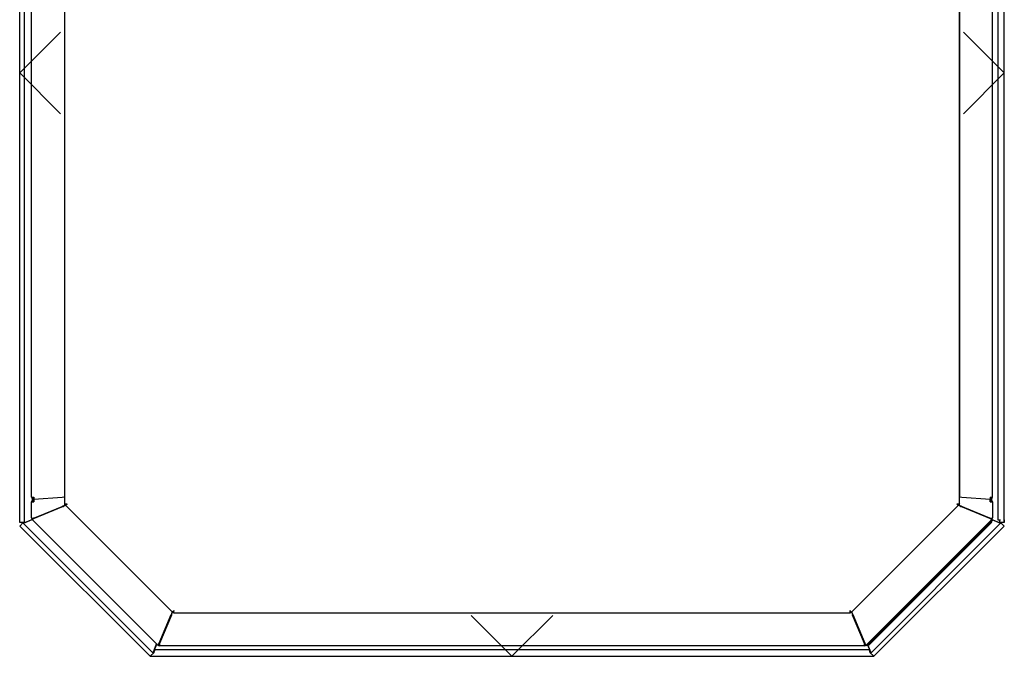
# Model space of a CAD drawing. Extents: x 75 to 941, y -839 to 1061.
# Drawn here: x 75 to 925, y -7 to 543 of the extents above; entities that cross this region are included whole.
import ezdxf

# ---------------------------------------------------------------- set-up
doc = ezdxf.new("R2010")
doc.units = 0
doc.header["$MEASUREMENT"] = 0
for name, color, linetype in [('2', 2, 'Continuous'), ('Moffat_Details', 160, 'Continuous'), ('Moffat_Outlines', 10, 'Continuous')]:
    doc.layers.add(name, color=color, linetype=linetype)

# ---------------------------------------------------------------- blocks, each defined once
blk = doc.blocks.new('A$Cd57fad55')
at = {"layer": 'Moffat_Details'}
for p, q in [((-1094.52, 11.24), (-1094.52, 743.81)), ((-1066.02, 743.93), (-1066.02, 11.24)), ((-1065.77, 5.02), (-1065.77, 743.81)), ((-293.77, 743.81), (-293.77, 5.02)), ((-293.52, 743.93), (-293.52, 11.24)), ((-1068.02, 10.95), (-1092.52, 9.24)), ((-1068.02, 10.95), (-1068.02, 10.96)), ((-1066.02, 11.24), (-1066.02, 11.23)), ((-1066.02, 11.23), (-1066.02, 4.19)), ((-1066.02, 11.23), (-1066.02, 11.23)), ((-293.52, 11.23), (-293.52, 11.24)), ((-293.52, 4.19), (-293.52, 11.23)), ((-293.52, 11.23), (-293.52, 11.23)), ((-291.52, 10.95), (-291.52, 10.96)), ((-1092.52, -6.89), (-1068.02, 3.23)), ((-1067.22, 3.24), (-1092.27, -7.07)), ((-1067.22, 3.17), (-1092.27, -7.14)), ((-1067.22, 3.22), (-1067.22, 3.24)), ((-1067.22, 3.17), (-1067.22, 3.22)), ((-1065.94, 4.26), (-1065.43, 4.76)), ((-1065.93, 3.91), (-1065.94, 4.26)), ((-1065.86, 4.72), (-1065.43, 4.89)), ((-1064.82, 5.02), (-1065.77, 5.02)), ((-1064.73, 4.93), (-1065.43, 4.22)), ((-1065.43, 4.9), (-1065.43, 4.22)), ((-1065.43, 4.21), (-1065.36, 4.15)), ((-1065.36, 4.15), (-972.76, -88.29)), ((-1065.22, 4.13), (-1065.22, 4.16)), ((-1064.77, 5.02), (-1064.82, 5.02)), ((-1064.73, 4.93), (-1064.73, 5.07)), ((-1064.18, 5.08), (-1064.3, 5.2)), ((-386.77, -88.29), (-294.16, 4.16)), ((-294.87, 5.1), (-295.04, 4.93)), ((-294.8, 4.93), (-294.8, 5.07)), ((-294.8, 4.93), (-294.1, 4.22)), ((-294.77, 5.02), (-294.71, 5.02)), ((-294.71, 5.02), (-293.77, 5.02)), ((-294.1, 4.46), (-294.66, 5.02)), ((-294.33, 4.17), (-294.33, 4.15)), ((-294.16, 4.16), (-294.11, 4.21)), ((-294.01, 4.12), (-294.11, 4.21)), ((-294.1, 4.22), (-294.1, 4.46)), ((-293.52, 5.9), (-293.77, 5.9)), ((-293.77, 5.48), (-293.52, 5.48)), ((-292.33, 3.26), (-292.33, 3.24)), ((-292.33, 3.24), (-292.33, 3.19)), ((-985.5, -116.6), (-1093.93, -8.17)), ((-265.6, -8.17), (-374.03, -116.6)), ((-369.67, -113.65), (-268.55, -12.53)), ((-368.11, -113.08), (-269.12, -14.09)), ((-971.95, -88.63), (-387.59, -88.63)), ((-387.88, -86.93), (-387.79, -86.93)), ((-387.57, -87.27), (-387.57, -87.63)), ((-387.57, -87.63), (-387.57, -88.62)), ((-387.57, -87.78), (-387.29, -87.78)), ((-387.48, -87.59), (-387.48, -87.46)), ((-387.44, -87.63), (-387.48, -87.59)), ((-386.77, -88.29), (-387.44, -87.63)), ((-386.48, -88), (-386.48, -88.62)), ((-385.65, -90.68), (-385.65, -90.7)), ((-385.65, -90.68), (-375.45, -115.26)), ((-385.65, -90.7), (-385.65, -90.75)), ((-375.45, -115.32), (-385.65, -90.75)), ((-385.58, -90.06), (-375.17, -115.05)), ((-385.56, -90.65), (-375.41, -115.15)), ((-380.76, -102.45), (-380.67, -102.45)), ((-375.45, -117.19), (-984.09, -117.19)), ((-375.45, -115.32), (-375.45, -115.26)), ((-375.45, -117.19), (-375.45, -115.32)), ((-374.97, -115.71), (-374.5, -116.24)), ((-373.91, -116.48), (-373.2, -117.19)), ((-369.67, -113.65), (-373.2, -117.19)), ((-370.52, -121.7), (-372.62, -116.61)), ((-372.55, -116.53), (-370.17, -122.28)), ((-372.14, -116.12), (-371.65, -116.62)), ((-368.11, -113.08), (-371.65, -116.62)), ((-370.83, -122.7), (-370.52, -122.7)), ((-370.77, -122.93), (-367.4, -126.3)), ((-370.52, -122.7), (-370.52, -121.7)), ((-370.52, -122.7), (-370.52, -123.18)), ((-370.52, -122.88), (-370, -123.39))]:
    blk.add_line(p, q, dxfattribs=at)
for points in [[(-1069.46, 342.23), (-1104.82, 377.58), (-1069.46, 412.94)], [(-290.07, 342.23), (-254.72, 377.58), (-290.07, 412.94)], [(-715.12, -90.94), (-679.77, -126.3), (-644.41, -90.94)]]:
    blk.add_lwpolyline(points, dxfattribs=at)
for centre, radius, start, end in [((-387.68, -86.69), 1, 276.32073, 285.30705), ((-375.45, -115.19), 1, 270, 312.15255), ((-375.45, -115.19), 2, 270, 315)]:
    blk.add_arc(centre, radius, start, end, dxfattribs=at)
blk.add_ellipse((-375.45, -115.19), major_axis=(1.41, -1.41), ratio=0.049742, start_param=5.497824, end_param=6.283185, dxfattribs=at)
for points in [[(-1066.02, 11.23), (-1066.02, 11.11), (-1066.97, 11), (-1068.02, 10.95)], [(-291.52, 10.95), (-292.56, 11), (-293.52, 11.11), (-293.52, 11.23)], [(-1067.02, 3.52), (-1067.32, 3.42), (-1067.67, 3.32), (-1068.02, 3.23)], [(-1067.22, 3.17), (-1067.15, 3.21), (-1067.08, 3.25), (-1067.02, 3.29)], [(-1067.22, 3.24), (-1067.17, 3.26), (-1067.12, 3.27), (-1067.07, 3.29)], [(-1067.07, 3.29), (-1067.05, 3.29), (-1067.03, 3.3), (-1067.02, 3.31)], [(-1066.02, 4.19), (-1066.02, 3.96), (-1066.41, 3.73), (-1067.02, 3.52)], [(-1067.02, 3.29), (-1066.66, 3.5), (-1066.31, 3.71), (-1066.02, 3.87)], [(-1067.02, 3.31), (-1066.96, 3.33), (-1066.88, 3.37), (-1066.8, 3.42)], [(-1066.05, 4.08), (-1066.01, 4.08), (-1065.97, 4.07), (-1065.93, 4.07)], [(-1065.86, 4.72), (-1065.96, 4.96), (-1066.02, 5.22), (-1066.02, 5.48)], [(-1066.02, 3.87), (-1065.61, 4.09), (-1065.33, 4.2), (-1065.22, 4.13)], [(-1065.74, 4.46), (-1065.79, 4.54), (-1065.83, 4.63), (-1065.86, 4.72)], [(-294.64, 5), (-294.64, 5.01), (-294.63, 5.01), (-294.63, 5.02)], [(-294.33, 4.15), (-294.22, 4.22), (-293.93, 4.1), (-293.52, 3.88)], [(-293.52, 5.48), (-293.52, 4.99), (-293.71, 4.5), (-294.03, 4.14)], [(-293.74, 4), (-293.68, 4.05), (-293.6, 4.08), (-293.48, 4.07)], [(-292.52, 3.52), (-293.12, 3.73), (-293.52, 3.96), (-293.52, 4.19)], [(-293.52, 3.88), (-293.22, 3.72), (-292.88, 3.51), (-292.52, 3.3)], [(-292.76, 3.44), (-292.66, 3.38), (-292.58, 3.34), (-292.52, 3.32)], [(-291.52, 3.23), (-291.87, 3.32), (-292.21, 3.42), (-292.52, 3.52)], [(-292.52, 3.32), (-292.51, 3.32), (-292.5, 3.31), (-292.49, 3.31)], [(-292.52, 3.3), (-292.45, 3.26), (-292.39, 3.23), (-292.33, 3.19)], [(-292.33, 3.26), (-292.38, 3.28), (-292.43, 3.29), (-292.49, 3.31)], [(-386.45, -88.26), (-386.46, -88.27), (-386.47, -88.27), (-386.48, -88.28)], [(-386.28, -88.81), (-386.28, -88.8), (-386.28, -88.78), (-386.28, -88.76)], [(-385.56, -90.65), (-385.65, -90.45), (-385.74, -90.26), (-385.83, -90.07)], [(-385.72, -90.47), (-385.7, -90.54), (-385.68, -90.61), (-385.65, -90.68)], [(-385.65, -90.68), (-385.66, -90.66), (-385.67, -90.63), (-385.69, -90.61)], [(-375.41, -115.15), (-375.26, -115.31), (-375.12, -115.46), (-375, -115.59)], [(-370, -123.28), (-370.09, -123.12), (-370.28, -122.87), (-370.52, -122.57)]]:
    blk.add_open_spline(points, degree=3, dxfattribs=at)
for points, knots in [([(-1063.77, 5.27), (-1064.55, 5.18), (-1065.31, 5.12), (-1065.61, 5.07), (-1065.71, 5.05), (-1065.77, 5.04), (-1065.77, 5.02)], [0, 0, 0, 0, 1.177453, 1.177453, 1.177453, 1.570796, 1.570796, 1.570796, 1.570796]), ([(-1065.43, 4.22), (-1065.37, 4.11), (-1064.95, 4.37), (-1064.37, 4.8), (-1064.18, 4.94), (-1063.97, 5.1), (-1063.77, 5.27)], [0, 0, 0, 0, 1.177453, 1.177453, 1.177453, 1.570796, 1.570796, 1.570796, 1.570796]), ([(-1064.26, 5.21), (-1064.51, 5.15), (-1064.7, 5.1), (-1064.75, 5.05), (-1064.76, 5.04), (-1064.77, 5.03), (-1064.77, 5.02)], [0.526601, 0.526601, 0.526601, 0.526601, 1.400236, 1.400236, 1.400236, 1.570796, 1.570796, 1.570796, 1.570796]), ([(-1063.88, 5.25), (-1064.24, 5.03), (-1064.57, 4.86), (-1064.69, 4.9), (-1064.71, 4.91), (-1064.72, 4.92), (-1064.73, 4.93)], [0.132233, 0.132233, 0.132233, 0.132233, 1.400236, 1.400236, 1.400236, 1.570796, 1.570796, 1.570796, 1.570796]), ([(-295.77, 5.27), (-295.15, 4.77), (-294.55, 4.33), (-294.27, 4.22), (-294.18, 4.19), (-294.12, 4.19), (-294.1, 4.22)], [0, 0, 0, 0, 1.177453, 1.177453, 1.177453, 1.570796, 1.570796, 1.570796, 1.570796]), ([(-293.77, 5.02), (-293.77, 5.07), (-294.27, 5.11), (-295, 5.18), (-295.24, 5.21), (-295.5, 5.24), (-295.77, 5.27)], [0, 0, 0, 0, 1.177453, 1.177453, 1.177453, 1.570796, 1.570796, 1.570796, 1.570796]), ([(-295.65, 5.25), (-295.29, 5.03), (-294.96, 4.86), (-294.84, 4.9), (-294.83, 4.91), (-294.81, 4.92), (-294.8, 4.93)], [0.132233, 0.132233, 0.132233, 0.132233, 1.400236, 1.400236, 1.400236, 1.570796, 1.570796, 1.570796, 1.570796]), ([(-295.27, 5.21), (-295.02, 5.15), (-294.83, 5.1), (-294.78, 5.05), (-294.77, 5.04), (-294.77, 5.03), (-294.77, 5.02)], [0.526601, 0.526601, 0.526601, 0.526601, 1.400236, 1.400236, 1.400236, 1.570796, 1.570796, 1.570796, 1.570796]), ([(-387.58, -88.63), (-387.66, -88.66), (-387.75, -88.23), (-387.83, -87.58), (-387.87, -87.32), (-387.9, -87.03), (-387.93, -86.74)], [-0.9906134, -0.9906134, -0.9906134, -0.9906134, -0.2769197, -0.2769197, -0.2769197, 0, 0, 0, 0]), ([(-386.77, -88.29), (-386.71, -88.28), (-386.98, -87.93), (-387.41, -87.4), (-387.57, -87.2), (-387.75, -86.97), (-387.93, -86.74)], [-1, -1, -1, -1, -0.27692, -0.27692, -0.27692, 0, 0, 0, 0]), ([(-387.91, -86.77), (-387.82, -87.18), (-387.72, -87.55), (-387.62, -87.62), (-387.61, -87.63), (-387.59, -87.63), (-387.57, -87.63)], [0.0524454, 0.0524454, 0.0524454, 0.0524454, 0.8598922, 0.8598922, 0.8598922, 1, 1, 1, 1]), ([(-387.76, -86.96), (-387.59, -87.23), (-387.46, -87.46), (-387.46, -87.55), (-387.46, -87.57), (-387.47, -87.58), (-387.48, -87.59)], [0.2064708, 0.2064708, 0.2064708, 0.2064708, 0.8598922, 0.8598922, 0.8598922, 1, 1, 1, 1]), ([(-386.48, -88.62), (-386.27, -88.67), (-386.06, -89.23), (-385.86, -89.97), (-385.79, -90.22), (-385.72, -90.49), (-385.65, -90.75)], [0, 0, 0, 0, 1.177453, 1.177453, 1.177453, 1.570796, 1.570796, 1.570796, 1.570796]), ([(-385.58, -90.06), (-385.99, -89.36), (-386.39, -88.64), (-386.45, -88.24), (-386.47, -88.12), (-386.47, -88.02), (-386.43, -87.96)], [0, 0, 0, 0, 1.177453, 1.177453, 1.177453, 1.51883, 1.51883, 1.51883, 1.51883]), ([(-375.17, -115.05), (-375.04, -115.27), (-374.92, -115.48), (-374.68, -115.89), (-374.58, -116.07), (-374.5, -116.24)], [0, 0, 0, 0, 0.0763893, 0.0763893, 0.1527787, 0.1527787, 0.1527787, 0.1527787]), ([(-374.97, -115.71), (-374.99, -115.61), (-375.02, -115.49), (-375.08, -115.29), (-375.1, -115.21), (-375.13, -115.13)], [0, 0, 0, 0, 0.041754, 0.041754, 0.06754686, 0.06754686, 0.06754686, 0.06754686]), ([(-371.75, -120.73), (-371.51, -120.73), (-371.28, -121.25), (-371.04, -122), (-370.95, -122.29), (-370.86, -122.61), (-370.77, -122.93)], [0.022436, 0.022436, 0.022436, 0.022436, 1.143288, 1.143288, 1.143288, 1.570796, 1.570796, 1.570796, 1.570796]), ([(-370.17, -122.28), (-370.03, -122.81), (-369.92, -123.31), (-370.06, -123.56), (-370.07, -123.58), (-370.08, -123.6), (-370.09, -123.61)], [0, 0, 0, 0, 1.400236, 1.400236, 1.400236, 1.491386, 1.491386, 1.491386, 1.491386])]:
    blk.add_open_spline(points, degree=3, knots=knots, dxfattribs=at)
at = {"layer": 'Moffat_Outlines'}
for p, q in [((-1104.82, -10.7), (-1104.82, 756.35)), ((-1101.02, 748.55), (-1101.02, -10.7)), ((-254.72, -10.7), (-254.72, 756.35)), ((-265.02, 11.24), (-265.02, 743.81)), ((-260.35, 746.54), (-260.35, -8.27)), ((-1092.52, 11.13), (-1092.52, 9.24)), ((-1092.52, 9.24), (-1092.52, 9.24)), ((-1092.52, 9.24), (-1092.52, 7.11)), ((-267.02, 9.24), (-291.52, 10.95)), ((-267.02, 11.13), (-267.02, 9.24)), ((-267.02, 9.24), (-267.02, 9.24)), ((-267.02, 7.11), (-267.02, 9.24)), ((-1093.52, 7.24), (-1094.52, 7.24)), ((-1094.52, -6.76), (-1094.52, 7.24)), ((-1092.52, 7.24), (-1093.52, 7.24)), ((-267.26, -7.06), (-292.33, 3.26)), ((-267.26, -7.13), (-292.33, 3.19)), ((-291.52, 3.23), (-267.02, -6.89)), ((-266.02, 7.24), (-267.02, 7.24)), ((-266.02, 7.24), (-265.02, 7.24)), ((-265.02, 7.24), (-265.02, -6.76)), ((-1093.85, -8.25), (-1100.6, -11.05)), ((-1100.02, -10.7), (-1093.93, -8.17)), ((-1093.93, -8.17), (-1093.42, -7.66)), ((-1093.04, -7.26), (-1093.53, -7.79)), ((-1092.27, -7.07), (-1092.27, -7.09)), ((-1092.27, -7.09), (-1092.27, -7.14)), ((-267.26, -7.08), (-267.26, -7.06)), ((-267.26, -7.13), (-267.26, -7.08)), ((-266.51, -7.25), (-266.03, -7.77)), ((-265.6, -8.17), (-266.12, -7.66)), ((-265.02, -9), (-265.72, -8.29)), ((-258.93, -11.05), (-265.68, -8.25)), ((-265.61, -8.17), (-259.52, -10.7)), ((-260.35, -8.27), (-258.13, -8.27)), ((-258.52, -10.7), (-258.52, -8.27)), ((-254.72, -8.27), (-254.72, -10.7)), ((-1101.02, -10.7), (-1104.82, -10.7)), ((-1104.65, -13.78), (-1101.96, -11.1)), ((-992.13, -126.3), (-1104.65, -13.78)), ((-1101.96, -11.1), (-989.45, -123.61)), ((-1101.2, -10.7), (-1101.71, -11.21)), ((-1101.02, -10.7), (-1100.02, -10.7)), ((-370.09, -123.61), (-257.57, -11.1)), ((-254.88, -13.78), (-367.4, -126.3)), ((-265.58, -10.55), (-269.12, -14.09)), ((-265.02, -9), (-268.55, -12.53)), ((-265.58, -10.55), (-266.08, -10.06)), ((-259.52, -10.7), (-258.52, -10.7)), ((-254.72, -10.7), (-258.52, -10.7)), ((-258.33, -10.7), (-257.82, -11.21)), ((-257.57, -11.1), (-254.88, -13.78)), ((-984.4, -115.01), (-974, -90.05)), ((-973.98, -90.65), (-984.12, -115.15)), ((-984.09, -115.26), (-973.88, -90.68)), ((-973.88, -90.75), (-984.09, -115.32)), ((-973.88, -90.7), (-973.88, -90.68)), ((-973.88, -90.75), (-973.88, -90.7)), ((-973.17, -87.88), (-973.17, -87.91)), ((-973.14, -87.98), (-973.11, -87.95)), ((-973.05, -88.62), (-973.05, -88)), ((-972.09, -87.63), (-972.76, -88.29)), ((-972.24, -87.78), (-971.96, -87.78)), ((-972.05, -87.59), (-972.09, -87.63)), ((-972.05, -87.46), (-972.05, -87.59)), ((-971.96, -87.27), (-971.96, -87.63)), ((-971.96, -87.63), (-971.96, -87.68)), ((-971.96, -87.68), (-971.96, -88.62)), ((-971.75, -86.93), (-971.66, -86.93)), ((-978.86, -102.45), (-978.77, -102.45)), ((-989.37, -122.28), (-986.57, -115.53)), ((-986.49, -115.61), (-989.02, -121.7)), ((-984.61, -115.69), (-985.1, -116.22)), ((-984.79, -115.89), (-984.81, -115.9)), ((-984.09, -115.26), (-984.09, -115.32)), ((-984.09, -115.32), (-984.09, -117.19)), ((-992.13, -126.3), (-988.77, -122.93)), ((-992.13, -126.3), (-367.4, -126.3)), ((-989.02, -122.88), (-989.53, -123.39)), ((-989.02, -121.7), (-989.02, -122.7)), ((-989.02, -123.18), (-989.02, -122.7)), ((-989.02, -122.7), (-988.7, -122.7)), ((-371.75, -120.73), (-987.78, -120.73))]:
    blk.add_line(p, q, dxfattribs=at)
for centre, radius, start, end in [((-1092.52, 11.24), 2, 180, 270), ((-1092.52, 7.24), 2, 90, 180), ((-1092.52, 11.24), 1, 185.64826, 270), ((-267.02, 11.24), 2, 270, 0), ((-267.02, 11.24), 1, 270, 354.35174), ((-267.02, 7.24), 2, 0, 90), ((-1092.52, 7.24), 1, 90, 180), ((-267.02, 7.24), 1, 0, 90), ((-1092.52, -6.76), 2, 180, 225), ((-1092.52, -6.76), 1, 186.95656, 224.74184), ((-267.02, -6.76), 1, 315.25816, 353.04344), ((-267.02, -6.76), 2, 315, 0), ((-971.85, -86.69), 1, 254.69295, 263.67927), ((-984.09, -115.19), 2, 225, 270), ((-984.09, -115.19), 1, 225, 270)]:
    blk.add_arc(centre, radius, start, end, dxfattribs=at)
for centre, major_axis, ratio, start_param, end_param in [((-1092.52, 11.24), (-2, 0), 0.056732, 0, 1.570796), ((-267.02, 11.24), (2, 0), 0.056732, 4.712389, 6.283185), ((-1092.52, 7.24), (-2, 0), 0.069756, 0, 1.570796), ((-1092.52, 7.24), (-1, 0), 0.069756, 0, 1.570796), ((-267.02, 7.24), (1, 0), 0.069756, 4.712389, 6.283185), ((-267.02, 7.24), (2, 0), 0.069756, 4.712389, 6.283185), ((-1092.52, -6.76), (-2, 0), 0.069756, 0, 1.570796), ((-267.02, -6.76), (2, 0), 0.069756, 4.712389, 6.283185)]:
    blk.add_ellipse(centre, major_axis=major_axis, ratio=ratio, start_param=start_param, end_param=end_param, dxfattribs=at)
for points, knots in [([(-1093.53, -7.79), (-1093.65, -7.92), (-1093.75, -8.01), (-1093.89, -8.14), (-1093.93, -8.17), (-1093.93, -8.17)], [0, 0, 0, 0, 0.0763635, 0.0763635, 0.152727, 0.152727, 0.152727, 0.152727]), ([(-1092.27, -7.14), (-1092.49, -7.28), (-1092.72, -7.4), (-1093.15, -7.63), (-1093.35, -7.72), (-1093.53, -7.79)], [0, 0, 0, 0, 0.0789345, 0.0789345, 0.1578689, 0.1578689, 0.1578689, 0.1578689]), ([(-1093.42, -7.66), (-1093.42, -7.66), (-1093.41, -7.65), (-1093.38, -7.62), (-1093.36, -7.59), (-1093.3, -7.54), (-1093.26, -7.5), (-1093.19, -7.42), (-1093.14, -7.37), (-1093.09, -7.32), (-1093.09, -7.31), (-1093.08, -7.3)], [0.00001479, 0.00001479, 0.00001479, 0.00001479, 0.02058078, 0.02058078, 0.04089227, 0.04089227, 0.06122904, 0.06122904, 0.08156495, 0.08156495, 0.08474898, 0.08474898, 0.08474898, 0.08474898]), ([(-1093.04, -7.26), (-1092.93, -7.25), (-1092.8, -7.22), (-1092.54, -7.16), (-1092.4, -7.12), (-1092.27, -7.07)], [0, 0, 0, 0, 0.04314516, 0.04314516, 0.08629032, 0.08629032, 0.08629032, 0.08629032]), ([(-267.26, -7.06), (-267.12, -7.11), (-266.99, -7.14), (-266.74, -7.21), (-266.62, -7.23), (-266.51, -7.25)], [0, 0, 0, 0, 0.04180943, 0.04180943, 0.08361885, 0.08361885, 0.08361885, 0.08361885]), ([(-266.03, -7.77), (-266.2, -7.7), (-266.4, -7.61), (-266.82, -7.39), (-267.04, -7.26), (-267.26, -7.13)], [0, 0, 0, 0, 0.0764907, 0.0764907, 0.1529814, 0.1529814, 0.1529814, 0.1529814]), ([(-266.45, -7.3), (-266.41, -7.35), (-266.36, -7.4), (-266.28, -7.48), (-266.25, -7.52), (-266.19, -7.58), (-266.16, -7.61), (-266.13, -7.64), (-266.12, -7.65), (-266.12, -7.66), (-266.12, -7.66), (-266.12, -7.66)], [0, 0, 0, 0, 0.02067523, 0.02067523, 0.04099924, 0.04099924, 0.06133585, 0.06133585, 0.08167158, 0.08167158, 0.08473142, 0.08473142, 0.08473142, 0.08473142]), ([(-265.6, -8.17), (-265.61, -8.17), (-265.64, -8.14), (-265.79, -8), (-265.9, -7.9), (-266.03, -7.77)], [0, 0, 0, 0, 0.078218, 0.078218, 0.1574579, 0.1574579, 0.1574579, 0.1574579]), ([(-1100.6, -11.05), (-1101.12, -11.18), (-1101.63, -11.3), (-1101.88, -11.16), (-1101.91, -11.14), (-1101.94, -11.12), (-1101.96, -11.1)], [0, 0, 0, 0, 1.400236, 1.400236, 1.400236, 1.570796, 1.570796, 1.570796, 1.570796]), ([(-258.93, -11.05), (-258.41, -11.18), (-257.9, -11.3), (-257.65, -11.16), (-257.62, -11.14), (-257.59, -11.12), (-257.57, -11.1)], [0, 0, 0, 0, 1.400236, 1.400236, 1.400236, 1.570796, 1.570796, 1.570796, 1.570796]), ([(-258.65, -10.69), (-258.38, -10.91), (-258.16, -11.08), (-258, -11.18), (-257.98, -11.2), (-257.95, -11.21), (-257.93, -11.22)], [0.6168595, 0.6168595, 0.6168595, 0.6168595, 1.1135664, 1.1135664, 1.1135664, 1.1897752, 1.1897752, 1.1897752, 1.1897752]), ([(-973.17, -87.91), (-973.03, -88.12), (-973.24, -88.67), (-973.61, -89.35), (-973.73, -89.58), (-973.87, -89.81), (-974, -90.05)], [0, 0, 0, 0, 1.177453, 1.177453, 1.177453, 1.570796, 1.570796, 1.570796, 1.570796]), ([(-973.88, -90.75), (-973.67, -89.97), (-973.47, -89.17), (-973.26, -88.82), (-973.19, -88.7), (-973.12, -88.63), (-973.05, -88.62)], [0, 0, 0, 0, 1.177453, 1.177453, 1.177453, 1.570796, 1.570796, 1.570796, 1.570796]), ([(-972.76, -88.29), (-972.82, -88.28), (-972.55, -87.93), (-972.12, -87.4), (-971.96, -87.2), (-971.78, -86.97), (-971.6, -86.74)], [-1, -1, -1, -1, -0.27692, -0.27692, -0.27692, 0, 0, 0, 0]), ([(-971.77, -86.96), (-971.94, -87.23), (-972.07, -87.46), (-972.07, -87.55), (-972.07, -87.57), (-972.06, -87.58), (-972.05, -87.59)], [0.2064708, 0.2064708, 0.2064708, 0.2064708, 0.8598922, 0.8598922, 0.8598922, 1, 1, 1, 1]), ([(-971.96, -88.63), (-971.87, -88.66), (-971.78, -88.23), (-971.7, -87.58), (-971.67, -87.32), (-971.63, -87.03), (-971.6, -86.74)], [-0.9906134, -0.9906134, -0.9906134, -0.9906134, -0.2769197, -0.2769197, -0.2769197, 0, 0, 0, 0]), ([(-971.62, -86.77), (-971.72, -87.18), (-971.81, -87.55), (-971.91, -87.62), (-971.93, -87.63), (-971.94, -87.63), (-971.96, -87.63)], [0.0524454, 0.0524454, 0.0524454, 0.0524454, 0.8598922, 0.8598922, 0.8598922, 1, 1, 1, 1]), ([(-985.5, -116.6), (-985.5, -116.6), (-985.46, -116.57), (-985.32, -116.44), (-985.22, -116.35), (-985.1, -116.22)], [0, 0, 0, 0, 0.0763635, 0.0763635, 0.152727, 0.152727, 0.152727, 0.152727]), ([(-985.1, -116.22), (-985.01, -116.06), (-984.91, -115.87), (-984.67, -115.46), (-984.54, -115.23), (-984.4, -115.01)], [0, 0, 0, 0, 0.0789345, 0.0789345, 0.1578689, 0.1578689, 0.1578689, 0.1578689]), ([(-984.45, -115.09), (-984.48, -115.17), (-984.5, -115.26), (-984.56, -115.46), (-984.59, -115.58), (-984.61, -115.69)], [0.01596286, 0.01596286, 0.01596286, 0.01596286, 0.04314516, 0.04314516, 0.08629032, 0.08629032, 0.08629032, 0.08629032]), ([(-989.37, -122.28), (-989.5, -122.81), (-989.61, -123.31), (-989.47, -123.56), (-989.47, -123.58), (-989.46, -123.6), (-989.44, -123.61)], [0, 0, 0, 0, 1.400236, 1.400236, 1.400236, 1.491386, 1.491386, 1.491386, 1.491386]), ([(-989.01, -122.57), (-989.22, -122.83), (-989.4, -123.06), (-989.5, -123.21), (-989.51, -123.24), (-989.53, -123.26), (-989.54, -123.28)], [0.6168595, 0.6168595, 0.6168595, 0.6168595, 1.1135664, 1.1135664, 1.1135664, 1.1897752, 1.1897752, 1.1897752, 1.1897752]), ([(-988.77, -122.93), (-988.52, -122.07), (-988.28, -121.25), (-988.04, -120.91), (-987.95, -120.79), (-987.87, -120.73), (-987.78, -120.73)], [0, 0, 0, 0, 1.143288, 1.143288, 1.143288, 1.54836, 1.54836, 1.54836, 1.54836])]:
    blk.add_open_spline(points, degree=3, knots=knots, dxfattribs=at)
for points in [[(-1093.08, -7.3), (-1093.07, -7.29), (-1093.05, -7.27), (-1093.04, -7.26)], [(-1092.59, -6.89), (-1092.73, -7.02), (-1092.86, -7.15), (-1092.97, -7.25)], [(-266.95, -6.89), (-266.81, -7.02), (-266.69, -7.14), (-266.58, -7.23)], [(-266.51, -7.25), (-266.49, -7.27), (-266.47, -7.28), (-266.45, -7.3)], [(-1101.6, -11.22), (-1101.44, -11.12), (-1101.19, -10.94), (-1100.89, -10.7)], [(-973.7, -90.07), (-973.79, -90.26), (-973.88, -90.45), (-973.98, -90.65)], [(-973.88, -90.68), (-973.86, -90.61), (-973.83, -90.54), (-973.81, -90.47)], [(-973.88, -90.68), (-973.87, -90.66), (-973.86, -90.63), (-973.85, -90.61)], [(-973.26, -88.63), (-973.25, -88.69), (-973.25, -88.75), (-973.26, -88.82)], [(-973.05, -88.28), (-973.08, -88.26), (-973.11, -88.24), (-973.13, -88.22)], [(-984.79, -115.89), (-984.79, -115.89), (-984.79, -115.89), (-984.79, -115.89)], [(-984.12, -115.15), (-984.3, -115.34), (-984.48, -115.52), (-984.6, -115.66)]]:
    blk.add_open_spline(points, degree=3, dxfattribs=at)

msp = doc.modelspace()

# ---------------------------------------------------------------- block references
at = {"layer": '2', "color": 7, "ltscale": 50}
msp.add_blockref('A$Cd57fad55', (1179.82, 119.2), dxfattribs=at)

doc.saveas('drawing.dxf')
